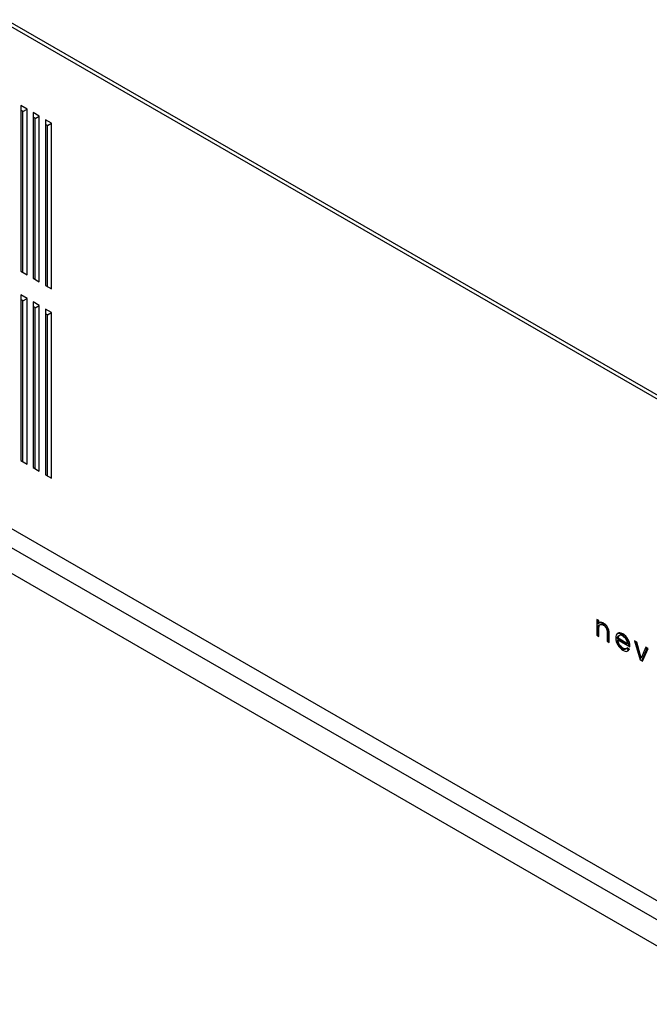
# Model space of a CAD drawing. Units: millimetres. Extents: x -1048 to 1406, y -62 to 3412.
# Drawn here: x -18 to 3, y -40 to -6 of the extents above; entities that cross this region are included whole.
import ezdxf

# ---------------------------------------------------------------- set-up
doc = ezdxf.new("R2010")
doc.units = ezdxf.units.MM

msp = doc.modelspace()

# ---------------------------------------------------------------- linework, layer by layer
at = {"color": 7, "linetype": 'Continuous', "lineweight": 25}
for p, q in [((27.111, -32.942), (-18.851, -6.408)), ((27.193, -33.125), (-18.768, -6.592)), ((-18.132, -9.49), (-18.344, -9.368)), ((-18.344, -9.368), (-18.344, -15.084)), ((-18.274, -9.572), (-18.132, -9.49)), ((-18.132, -15.206), (-18.132, -9.49)), ((-18.274, -9.572), (-18.344, -9.531)), ((-18.314, -9.549), (-18.344, -9.57)), ((-18.274, -15.124), (-18.274, -9.572)), ((-17.708, -9.735), (-17.92, -9.613)), ((-17.92, -9.613), (-17.92, -15.328)), ((-17.849, -9.817), (-17.92, -9.776)), ((-17.849, -9.817), (-17.708, -9.735)), ((-17.849, -15.369), (-17.849, -9.817)), ((-17.708, -15.451), (-17.708, -9.735)), ((-17.284, -9.98), (-17.496, -9.858)), ((-17.496, -9.858), (-17.496, -15.573)), ((-17.425, -10.062), (-17.496, -10.021)), ((-17.425, -10.062), (-17.284, -9.98)), ((-17.425, -15.614), (-17.425, -10.062)), ((-17.284, -15.696), (-17.284, -9.98)), ((-18.344, -15.084), (-18.132, -15.206)), ((-17.92, -15.328), (-17.708, -15.451)), ((-17.496, -15.573), (-17.284, -15.696)), ((-18.132, -16.023), (-18.344, -15.9)), ((-18.344, -15.9), (-18.344, -21.616)), ((-18.274, -16.104), (-18.344, -16.063)), ((-18.274, -16.104), (-18.132, -16.023)), ((-18.274, -21.657), (-18.274, -16.104)), ((-18.132, -21.738), (-18.132, -16.023)), ((-17.708, -16.267), (-17.92, -16.145)), ((-17.92, -16.145), (-17.92, -21.861)), ((-17.849, -16.349), (-17.708, -16.267)), ((-17.708, -21.983), (-17.708, -16.267)), ((-17.849, -16.349), (-17.92, -16.308)), ((-17.849, -21.902), (-17.849, -16.349)), ((-17.284, -16.512), (-17.496, -16.39)), ((-17.496, -16.39), (-17.496, -22.106)), ((-17.425, -16.594), (-17.496, -16.553)), ((-17.425, -16.594), (-17.284, -16.512)), ((-17.425, -22.147), (-17.425, -16.594)), ((-17.284, -22.228), (-17.284, -16.512)), ((-18.344, -21.616), (-18.132, -21.738)), ((-17.92, -21.861), (-17.708, -21.983)), ((-17.496, -22.106), (-17.284, -22.228)), ((-18.768, -23.902), (27.193, -50.435)), ((-19.051, -24.392), (26.911, -50.925)), ((-19.829, -24.841), (26.133, -51.374)), ((1.578, -27.14), (1.505, -27.098)), ((1.505, -27.098), (1.505, -27.642)), ((1.543, -27.16), (1.505, -27.139)), ((1.543, -27.16), (1.578, -27.14)), ((1.543, -27.245), (1.543, -27.16)), ((1.578, -27.225), (1.578, -27.14)), ((1.543, -27.245), (1.578, -27.225)), ((1.543, -27.391), (1.578, -27.371)), ((1.543, -27.664), (1.543, -27.391)), ((1.578, -27.684), (1.578, -27.371)), ((1.607, -27.216), (1.579, -27.224)), ((1.585, -27.296), (1.621, -27.276)), ((1.607, -27.216), (1.642, -27.195)), ((1.693, -27.238), (1.728, -27.218)), ((1.776, -27.302), (1.812, -27.281)), ((1.838, -27.383), (1.873, -27.362)), ((1.505, -27.642), (1.578, -27.684)), ((1.86, -27.533), (1.86, -27.847)), ((1.86, -27.847), (1.933, -27.889)), ((1.898, -27.593), (1.933, -27.572)), ((1.898, -27.869), (1.898, -27.593)), ((1.933, -27.889), (1.933, -27.572)), ((2.199, -27.834), (2.235, -27.814)), ((2.2, -27.758), (2.236, -27.738)), ((2.2, -27.758), (2.53, -27.949)), ((2.235, -27.814), (2.641, -28.048)), ((2.236, -27.738), (2.565, -27.928)), ((2.287, -27.652), (2.242, -27.678)), ((2.365, -27.616), (2.401, -27.596)), ((2.542, -27.8), (2.577, -27.779)), ((2.884, -27.883), (2.804, -27.837)), ((2.804, -27.837), (2.994, -28.492)), ((2.253, -27.989), (2.288, -27.969)), ((2.371, -28.107), (2.406, -28.087)), ((2.48, -28.127), (2.524, -28.101)), ((2.591, -28.143), (2.522, -28.103)), ((2.53, -27.949), (2.565, -27.928)), ((2.627, -28.123), (2.547, -28.077)), ((2.563, -28.187), (2.591, -28.143)), ((2.591, -28.143), (2.627, -28.123)), ((2.613, -28.032), (2.641, -28.016)), ((2.641, -28.048), (2.641, -28.016)), ((2.848, -27.904), (2.818, -27.886)), ((2.848, -27.904), (2.884, -27.883)), ((3.002, -28.45), (2.848, -27.904)), ((3.037, -28.429), (2.884, -27.883)), ((3.189, -28.06), (3.037, -28.429)), ((3.058, -28.529), (3.233, -28.126)), ((3.08, -28.541), (3.269, -28.106)), ((3.233, -28.126), (3.176, -28.093)), ((3.269, -28.106), (3.189, -28.06)), ((3.233, -28.126), (3.269, -28.106)), ((2.994, -28.492), (3.08, -28.541)), ((3.002, -28.45), (3.037, -28.429))]:
    msp.add_line(p, q, dxfattribs=at)
for points in [[(1.543, -27.391), (1.543, -27.343), (1.557, -27.311), (1.585, -27.296)], [(1.642, -27.195), (1.617, -27.199), (1.595, -27.209), (1.578, -27.225)], [(1.578, -27.371), (1.578, -27.322), (1.592, -27.29), (1.621, -27.276)], [(1.693, -27.238), (1.661, -27.22), (1.632, -27.212), (1.607, -27.216)], [(1.621, -27.276), (1.649, -27.262), (1.684, -27.266), (1.724, -27.29)], [(1.728, -27.218), (1.696, -27.199), (1.667, -27.192), (1.642, -27.195)], [(1.776, -27.302), (1.753, -27.278), (1.725, -27.257), (1.693, -27.238)], [(1.724, -27.29), (1.765, -27.313), (1.797, -27.347), (1.822, -27.391)], [(1.812, -27.281), (1.789, -27.258), (1.761, -27.237), (1.728, -27.218)], [(1.838, -27.383), (1.82, -27.352), (1.8, -27.325), (1.776, -27.302)], [(1.873, -27.362), (1.855, -27.332), (1.835, -27.305), (1.812, -27.281)], [(1.822, -27.391), (1.848, -27.435), (1.86, -27.483), (1.86, -27.533)], [(1.898, -27.593), (1.898, -27.52), (1.878, -27.45), (1.838, -27.383)], [(1.933, -27.572), (1.933, -27.5), (1.913, -27.43), (1.873, -27.362)], [(2.224, -27.576), (2.181, -27.603), (2.16, -27.657), (2.16, -27.738)], [(2.16, -27.738), (2.16, -27.818), (2.182, -27.897), (2.227, -27.976)], [(2.365, -27.616), (2.293, -27.574), (2.234, -27.568), (2.189, -27.596)], [(2.253, -27.989), (2.222, -27.939), (2.205, -27.887), (2.199, -27.834)], [(2.253, -27.672), (2.224, -27.685), (2.207, -27.714), (2.2, -27.758)], [(2.401, -27.596), (2.328, -27.554), (2.269, -27.547), (2.224, -27.576)], [(2.288, -27.969), (2.258, -27.918), (2.24, -27.867), (2.235, -27.814)], [(2.288, -27.652), (2.26, -27.665), (2.242, -27.694), (2.236, -27.738)], [(2.401, -27.67), (2.356, -27.644), (2.318, -27.638), (2.288, -27.652)], [(2.542, -27.8), (2.496, -27.719), (2.438, -27.658), (2.365, -27.616)], [(2.577, -27.779), (2.532, -27.699), (2.473, -27.638), (2.401, -27.596)], [(2.513, -27.782), (2.483, -27.733), (2.445, -27.696), (2.401, -27.67)], [(2.565, -27.928), (2.559, -27.877), (2.542, -27.828), (2.513, -27.782)], [(2.606, -28.036), (2.606, -27.955), (2.584, -27.877), (2.542, -27.8)], [(2.641, -28.016), (2.641, -27.935), (2.62, -27.856), (2.577, -27.779)], [(2.227, -27.976), (2.273, -28.057), (2.332, -28.118), (2.405, -28.161)], [(2.371, -28.107), (2.323, -28.08), (2.284, -28.04), (2.253, -27.989)], [(2.406, -28.087), (2.359, -28.059), (2.319, -28.02), (2.288, -27.969)], [(2.405, -28.161), (2.463, -28.194), (2.51, -28.206), (2.547, -28.196)], [(2.547, -28.077), (2.519, -28.121), (2.472, -28.125), (2.406, -28.087)], [(2.547, -28.196), (2.583, -28.187), (2.61, -28.162), (2.627, -28.123)]]:
    msp.add_open_spline(points, degree=3, dxfattribs=at)
msp.add_open_spline([(2.484, -28.124), (2.484, -28.124), (2.475, -28.133), (2.449, -28.135), (2.411, -28.128), (2.385, -28.115), (2.371, -28.107)], degree=3, knots=[0, 0, 0, 0, 0.010822, 0.37407, 0.67212, 1, 1, 1, 1], dxfattribs=at)

doc.saveas('drawing.dxf')
